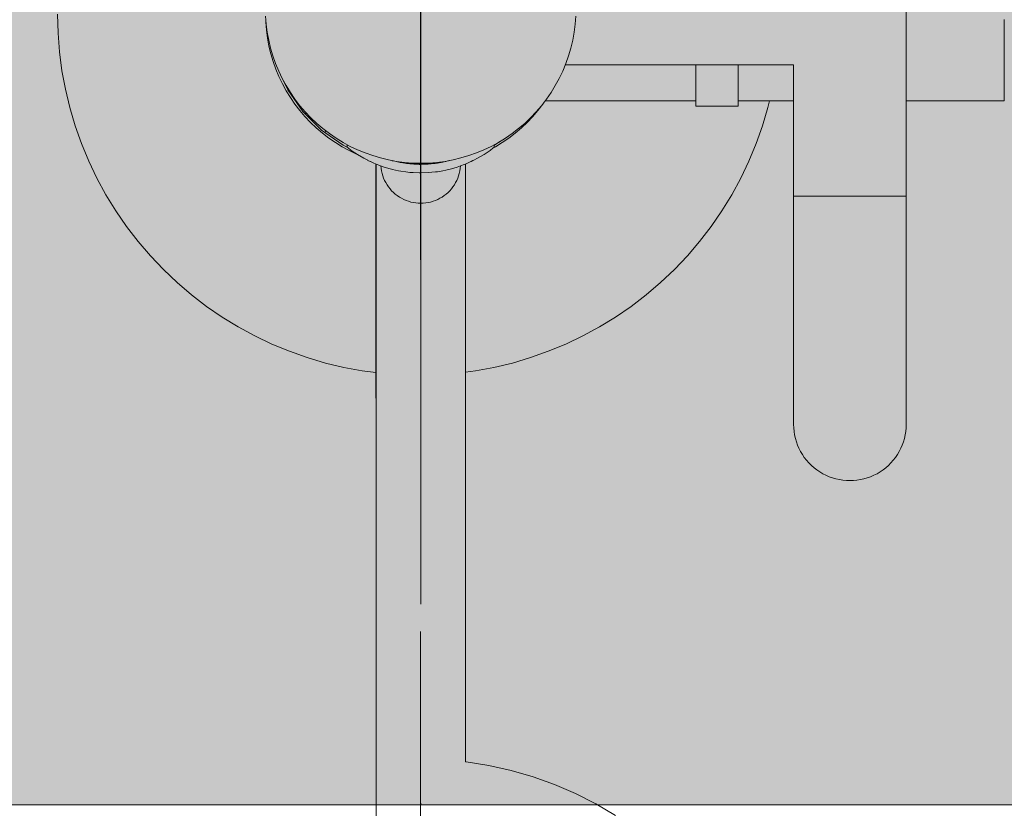
# Model space of a CAD drawing. Units: millimetres. Extents: x -10711 to -5039, y -6698 to 2060.
# Drawn here: x -7259 to -6889, y -4189 to -3892 of the extents above; entities that cross this region are included whole.
import ezdxf

# ---------------------------------------------------------------- set-up
doc = ezdxf.new("R2010")
doc.units = ezdxf.units.MM
doc.header["$MEASUREMENT"] = 0
doc.linetypes.add('Przerywana długa', pattern=[390, 250, -140])
for name, color, linetype, lineweight in [('2D - Ogólne_Nr_pióra__1', 7, 'Continuous', 13), ('Konstrukcja - Stropy_Nr_pióra__1', 7, 'Continuous', 13), ('Konstrukcja - Stropy_Nr_pióra__2', 8, 'Continuous', 13), ('Wnętrze - Umeblowanie_Nr_pióra__1', 7, 'Continuous', 13), ('Wymiarowanie - Ogólne_Nr_pióra__1', 7, 'Continuous', 13)]:
    doc.layers.add(name, color=color, linetype=linetype, lineweight=lineweight)
doc.layers.add('Konstrukcja - Stropy_Nr_pióra__61', color=7, linetype='Continuous', lineweight=13, true_color=0x6a6a6a)
doc.layers.add('Wymiarowanie - Ogólne', color=7, linetype='Continuous')
doc.styles.add('GENERATED_STYLE_1', font='txt')
doc.dimstyles.new('GENERATED_STYLE__2', dxfattribs={"dimtxt": 150, "dimasz": 137.681159, "dimexe": 0.18, "dimexo": 10, "dimgap": 0.09, "dimtad": 1, "dimtih": 1, "dimtoh": 1, "dimdec": 0, "dimlfac": 0.1, "dimzin": 0, "dimdsep": 46, "dimtxsty": 'GENERATED_STYLE_1', "dimblk": 'ARROWHEAD_5', "dimblk1": 'ARROWHEAD_5', "dimblk2": 'ARROWHEAD_5', "dimcen": 0.09, "dimclrd": 7, "dimclre": 7, "dimclrt": 7, "dimadec": 0, "dimazin": 0, "dimtfac": 1, "dimtdec": 4, "dimtmove": 0, "dimatfit": 3, "dimfxl": 0, "dimtolj": 1, "dimtzin": 0, "dimarcsym": 0})

# ---------------------------------------------------------------- blocks, each defined once
blk = doc.blocks.new('*D152')
at = {"layer": 'Wymiarowanie - Ogólne', "linetype": 'Continuous', "lineweight": 0, "true_color": 0x000000}
for points in [[(-9132.36, -5359.55), (-8992.41, -5397.05), (-8992.41, -5322.05)], [(-6546.57, -5359.55), (-6686.52, -5322.05), (-6686.52, -5397.05)]]:
    blk.add_hatch(color=18, dxfattribs=at).paths.add_polyline_path(points)
at = {"layer": 'Wymiarowanie - Ogólne_Nr_pióra__1', "linetype": 'Continuous'}
for p, q in [((-6546.57, -5495.42), (-6546.57, -3869.33)), ((-9132.36, -5495.42), (-9132.36, -4323.23)), ((-9132.36, -5359.55), (-8992.41, -5322.05)), ((-8992.41, -5322.05), (-8992.41, -5397.05)), ((-6546.57, -5359.55), (-6686.52, -5322.05)), ((-6686.52, -5397.05), (-6686.52, -5322.05)), ((-9132.36, -5359.55), (-8992.41, -5397.05)), ((-8992.41, -5359.55), (-6686.52, -5359.55)), ((-6546.57, -5359.55), (-6686.52, -5397.05))]:
    blk.add_line(p, q, dxfattribs=at)
at = {"layer": 'Wymiarowanie - Ogólne_Nr_pióra__1', "insert": (-8010.21, -5329.55), "char_height": 150, "attachment_point": 7, "style": 'GENERATED_STYLE_1'}
blk.add_mtext('\\A1;{\\fArial|b0|i0|c238|p38;259}', dxfattribs=at)
blk = doc.blocks.new('ARROWHEAD_5')
at = {"color": 0, "linetype": 'Continuous', "lineweight": 0}
blk.add_line((0, 0), (-1, 0), dxfattribs=at)
blk.add_solid([(-1, 0.2679), (0, 0), (-1, -0.2679), (-1, 0.2679)], dxfattribs=at)

msp = doc.modelspace()

# ---------------------------------------------------------------- hatches: boundary and pattern name
at = {"layer": 'Konstrukcja - Stropy_Nr_pióra__61', "linetype": 'Continuous', "lineweight": 0, "true_color": 0x1a1a1a}
msp.add_hatch(color=250, dxfattribs=at).paths.add_polyline_path([(-6808.61, -3588.13), (-7408.61, -3588.13), (-7408.61, -4188.13), (-6808.61, -4188.13)])

# ---------------------------------------------------------------- linework, layer by layer
at = {"layer": '2D - Ogólne_Nr_pióra__1', "linetype": 'Przerywana długa', "flags": 128}
for points in [[(-7108.2, -3018.46), (-6546.24, -3018.46), (-6546.24, -4758.59), (-7108.2, -4758.59)], [(-7108.27, -3450.82), (-6546.24, -3450.82), (-6546.24, -4324.82), (-7108.27, -4324.82)]]:
    msp.add_lwpolyline(points, close=True, dxfattribs=at)
at = {"layer": 'Konstrukcja - Stropy_Nr_pióra__1', "linetype": 'Continuous'}
for p, q in [((-6888.54, -3917.94), (-6888.64, -3917.94)), ((-7154.64, -3923.66), (-7154.81, -3923.83)), ((-7154.61, -3923.62), (-7154.64, -3923.66)), ((-7151.5, -3927.83), (-7151.63, -3927.97)), ((-7151.27, -3927.61), (-7151.5, -3927.83)), ((-7144.2, -3934.68), (-7144.39, -3934.87)), ((-7144, -3934.48), (-7144.2, -3934.68)), ((-7143.89, -3934.36), (-7144, -3934.48))]:
    msp.add_line(p, q, dxfattribs=at)
at = {"layer": 'Konstrukcja - Stropy_Nr_pióra__2', "linetype": 'Continuous', "flags": 128}
msp.add_lwpolyline([(-6808.61, -3588.13), (-6808.61, -4188.13), (-7408.61, -4188.13), (-7408.61, -3588.13)], close=True, dxfattribs=at)
at = {"layer": 'Wnętrze - Umeblowanie_Nr_pióra__1', "linetype": 'Continuous'}
for p, q in [((-6925.46, -3817.59), (-6925.46, -3958.89)), ((-7244.9, -3890.4), (-7244.71, -3897.51)), ((-7166.62, -3891.1), (-7166.38, -3894.15)), ((-7050.02, -3894.15), (-7049.78, -3891.1)), ((-7166.49, -3893.42), (-7166.51, -3892.49)), ((-7166.25, -3896.42), (-7166.49, -3893.42)), ((-7166.38, -3894.15), (-7165.98, -3897.19)), ((-7050.42, -3897.19), (-7050.02, -3894.15)), ((-6888.64, -3894.59), (-6888.64, -3892.42)), ((-6888.64, -3896.74), (-6888.64, -3894.59)), ((-7244.71, -3897.51), (-7244.15, -3904.61)), ((-7165.86, -3899.42), (-7166.25, -3896.42)), ((-7165.98, -3897.19), (-7165.42, -3900.2)), ((-7050.98, -3900.2), (-7050.42, -3897.19)), ((-6888.64, -3898.85), (-6888.64, -3896.74)), ((-7165.31, -3902.39), (-7165.86, -3899.42)), ((-7165.42, -3900.2), (-7164.71, -3903.17)), ((-7164.6, -3905.32), (-7165.31, -3902.39)), ((-7051.7, -3903.17), (-7050.98, -3900.2)), ((-6888.64, -3900.92), (-6888.64, -3898.85)), ((-6888.64, -3902.94), (-6888.64, -3900.92)), ((-7244.15, -3904.61), (-7243.22, -3911.67)), ((-7164.71, -3903.17), (-7163.84, -3906.11)), ((-7163.75, -3908.22), (-7164.6, -3905.32)), ((-7163.84, -3906.11), (-7162.82, -3909)), ((-7053.59, -3909), (-7052.57, -3906.11)), ((-7052.57, -3906.11), (-7051.7, -3903.17)), ((-6888.64, -3904.9), (-6888.64, -3902.94)), ((-6888.64, -3906.79), (-6888.64, -3904.9)), ((-7162.74, -3911.06), (-7163.75, -3908.22)), ((-7162.82, -3909), (-7161.65, -3911.83)), ((-7162.49, -3909.78), (-7162.46, -3909.89)), ((-7054.76, -3911.83), (-7053.59, -3909)), ((-7053.76, -3909.41), (-6967.86, -3909.41)), ((-7004.62, -3909.78), (-7004.62, -3909.41)), ((-7004.62, -3911.61), (-7004.62, -3909.78)), ((-6988.68, -3909.78), (-6988.68, -3909.41)), ((-6988.68, -3911.61), (-6988.68, -3909.78)), ((-6967.86, -3909.41), (-6967.86, -3958.89)), ((-6888.64, -3908.61), (-6888.64, -3906.79)), ((-6888.64, -3910.34), (-6888.64, -3908.61)), ((-7243.22, -3911.67), (-7241.92, -3918.67)), ((-7161.58, -3913.85), (-7162.74, -3911.06)), ((-7162.46, -3909.89), (-7162.31, -3910.21)), ((-7161.65, -3911.83), (-7160.33, -3914.59)), ((-7056.08, -3914.59), (-7054.76, -3911.83)), ((-7004.62, -3913.36), (-7004.62, -3911.61)), ((-7004.62, -3915), (-7004.62, -3913.36)), ((-6988.68, -3913.36), (-6988.68, -3911.61)), ((-6988.68, -3915), (-6988.68, -3913.36)), ((-6888.64, -3911.99), (-6888.64, -3910.34)), ((-6888.64, -3913.55), (-6888.64, -3911.99)), ((-6888.64, -3915), (-6888.64, -3913.55)), ((-7160.28, -3916.58), (-7161.58, -3913.85)), ((-7160.33, -3914.59), (-7158.87, -3917.28)), ((-7158.84, -3919.23), (-7160.28, -3916.58)), ((-7159.94, -3915.3), (-7158.27, -3918.9)), ((-7057.54, -3917.28), (-7056.08, -3914.59)), ((-7004.62, -3916.54), (-7004.62, -3915)), ((-7004.62, -3917.96), (-7004.62, -3916.54)), ((-6988.68, -3916.54), (-6988.68, -3915)), ((-6988.68, -3917.96), (-6988.68, -3916.54)), ((-6888.64, -3916.35), (-6888.64, -3915)), ((-6888.64, -3917.59), (-6888.64, -3916.35)), ((-7241.92, -3918.67), (-7240.26, -3925.59)), ((-7158.87, -3917.28), (-7157.27, -3919.9)), ((-7157.26, -3921.8), (-7158.84, -3919.23)), ((-7158.27, -3918.9), (-7152.57, -3927.04)), ((-7157.27, -3919.9), (-7155.53, -3922.42)), ((-7060.88, -3922.42), (-7059.14, -3919.9)), ((-7059.14, -3919.9), (-7057.54, -3917.28)), ((-7004.62, -3919.27), (-7004.62, -3917.96)), ((-7004.62, -3920.45), (-7004.62, -3919.27)), ((-7004.62, -3921.5), (-7004.62, -3920.45)), ((-6988.68, -3919.27), (-6988.68, -3917.96)), ((-6988.68, -3920.45), (-6988.68, -3919.27)), ((-6988.68, -3921.5), (-6988.68, -3920.45)), ((-6888.64, -3918.7), (-6888.64, -3917.59)), ((-6888.64, -3919.7), (-6888.64, -3918.7)), ((-6888.64, -3920.58), (-6888.64, -3919.7)), ((-6888.64, -3921.32), (-6888.64, -3920.58)), ((-7155.55, -3924.29), (-7157.26, -3921.8)), ((-7153.72, -3926.69), (-7155.55, -3924.29)), ((-7155.53, -3922.42), (-7153.67, -3924.85)), ((-7064.09, -3926.69), (-7062.25, -3924.29)), ((-7062.74, -3924.85), (-7060.88, -3922.42)), ((-7062.25, -3924.29), (-7061.7, -3923.49)), ((-7004.62, -3923.03), (-7061.35, -3923.03)), ((-7004.62, -3922.43), (-7004.62, -3921.5)), ((-7004.62, -3923.21), (-7004.62, -3922.43)), ((-7004.62, -3923.86), (-7004.62, -3923.21)), ((-7004.62, -3924.37), (-7004.62, -3923.86)), ((-7004.62, -3924.73), (-7004.62, -3924.37)), ((-6988.68, -3922.43), (-6988.68, -3921.5)), ((-6988.68, -3923.21), (-6988.68, -3922.43)), ((-6967.86, -3923.03), (-6988.68, -3923.03)), ((-6988.68, -3923.86), (-6988.68, -3923.21)), ((-6988.68, -3924.37), (-6988.68, -3923.86)), ((-6988.68, -3924.73), (-6988.68, -3924.37)), ((-6976.93, -3923.03), (-6977.54, -3925.59)), ((-6888.64, -3923.03), (-6925.46, -3923.03)), ((-6888.64, -3921.93), (-6888.64, -3921.32)), ((-6888.64, -3922.41), (-6888.64, -3921.93)), ((-6888.64, -3922.76), (-6888.64, -3922.41)), ((-6888.64, -3922.97), (-6888.64, -3922.76)), ((-6888.64, -3923.03), (-6888.64, -3922.97)), ((-7240.26, -3925.59), (-7238.24, -3932.42)), ((-7151.76, -3928.98), (-7153.72, -3926.69)), ((-7153.67, -3924.85), (-7151.68, -3927.18)), ((-7152.57, -3927.04), (-7145.54, -3934.06)), ((-7151.68, -3927.18), (-7149.57, -3929.4)), ((-7066.84, -3929.4), (-7064.73, -3927.18)), ((-7066.05, -3928.98), (-7064.09, -3926.69)), ((-7064.73, -3927.18), (-7062.74, -3924.85)), ((-7004.62, -3924.95), (-7004.62, -3924.73)), ((-7004.62, -3925.02), (-7004.62, -3924.95)), ((-6988.68, -3925.02), (-7004.62, -3925.02)), ((-6988.68, -3924.95), (-6988.68, -3924.73)), ((-6988.68, -3925.02), (-6988.68, -3924.95)), ((-6977.54, -3925.59), (-6979.56, -3932.42)), ((-7149.68, -3931.17), (-7151.76, -3928.98)), ((-7147.49, -3933.25), (-7149.68, -3931.17)), ((-7149.57, -3929.4), (-7147.35, -3931.51)), ((-7147.35, -3931.51), (-7145.02, -3933.5)), ((-7071.39, -3933.5), (-7069.06, -3931.51)), ((-7070.32, -3933.25), (-7068.13, -3931.17)), ((-7069.06, -3931.51), (-7066.84, -3929.4)), ((-7068.13, -3931.17), (-7066.05, -3928.98)), ((-7238.24, -3932.42), (-7235.86, -3939.13)), ((-7145.19, -3935.21), (-7147.49, -3933.25)), ((-7145.54, -3934.06), (-7137.4, -3939.76)), ((-7142.8, -3937.05), (-7145.19, -3935.21)), ((-7145.02, -3933.5), (-7142.59, -3935.36)), ((-7142.59, -3935.36), (-7140.06, -3937.1)), ((-7076.34, -3937.1), (-7073.82, -3935.36)), ((-7075.01, -3937.05), (-7072.61, -3935.21)), ((-7073.82, -3935.36), (-7071.39, -3933.5)), ((-7072.61, -3935.21), (-7070.32, -3933.25)), ((-6979.56, -3932.42), (-6981.94, -3939.13)), ((-7235.86, -3939.13), (-7233.14, -3945.71)), ((-7140.31, -3938.76), (-7142.8, -3937.05)), ((-7137.73, -3940.34), (-7140.31, -3938.76)), ((-7140.06, -3937.1), (-7137.45, -3938.7)), ((-7137.45, -3938.7), (-7134.76, -3940.16)), ((-7081.64, -3940.16), (-7078.95, -3938.7)), ((-7080.4, -3939.76), (-7078.38, -3938.35)), ((-7080.07, -3940.34), (-7077.49, -3938.76)), ((-7078.95, -3938.7), (-7076.34, -3937.1)), ((-7077.49, -3938.76), (-7075.01, -3937.05)), ((-6981.94, -3939.13), (-6984.67, -3945.71)), ((-7135.08, -3941.78), (-7137.73, -3940.34)), ((-7137.4, -3939.76), (-7135.86, -3940.48)), ((-7135.86, -3940.48), (-7135.86, -3939.56)), ((-7135.49, -3940.77), (-7135.86, -3940.48)), ((-7135.49, -3940.77), (-7134.33, -3941.67)), ((-7132.36, -3943.08), (-7135.08, -3941.78)), ((-7134.76, -3940.16), (-7132, -3941.48)), ((-7134.33, -3941.67), (-7132.02, -3943.24)), ((-7132.1, -3943.19), (-7132.36, -3943.08)), ((-7132, -3941.48), (-7129.17, -3942.65)), ((-7129.17, -3942.65), (-7126.28, -3943.67)), ((-7090.13, -3943.67), (-7087.24, -3942.65)), ((-7087.24, -3942.65), (-7084.41, -3941.48)), ((-7084.41, -3941.48), (-7081.64, -3940.16)), ((-7084.38, -3943.24), (-7082.07, -3941.67)), ((-7080.88, -3940.74), (-7082.07, -3941.67)), ((-7081.03, -3940.86), (-7080.07, -3940.34)), ((-7080.55, -3940.49), (-7080.88, -3940.74)), ((-7080.51, -3940.46), (-7080.55, -3940.49)), ((-7080.51, -3940.46), (-7080.51, -3939.54)), ((-7080.51, -3939.81), (-7080.4, -3939.76)), ((-7233.14, -3945.71), (-7230.07, -3952.14)), ((-7132.02, -3943.24), (-7129.61, -3944.66)), ((-7128.14, -3945.41), (-7129.61, -3944.66)), ((-7128.05, -3945.46), (-7128.14, -3945.41)), ((-7127.25, -3945.86), (-7128.05, -3945.46)), ((-7127.25, -3945.86), (-7127.13, -3945.93)), ((-7125.88, -3946.47), (-7127.13, -3945.93)), ((-7126.28, -3943.67), (-7123.34, -3944.54)), ((-7125.88, -3946.47), (-7124.56, -3947.04)), ((-7125.12, -4034.99), (-7125.12, -3946.8)), ((-7125.03, -4237.65), (-7125.03, -3946.84)), ((-7123.34, -3944.54), (-7120.37, -3945.26)), ((-7120.37, -3945.26), (-7117.35, -3945.81)), ((-7118.97, -3945.52), (-7118.78, -3945.57)), ((-7118.78, -3945.57), (-7118.46, -3945.66)), ((-7118.46, -3945.66), (-7115.93, -3946.23)), ((-7117.35, -3945.81), (-7114.32, -3946.21)), ((-7115.93, -3946.23), (-7115.65, -3946.27)), ((-7115.65, -3946.27), (-7113.37, -3946.63)), ((-7114.32, -3946.21), (-7111.26, -3946.45)), ((-7112.84, -3946.6), (-7113.6, -3946.6)), ((-7113.37, -3946.63), (-7112.31, -3946.73)), ((-7111.93, -3946.6), (-7112.84, -3946.6)), ((-7112.31, -3946.73), (-7110.79, -3946.88)), ((-7111.01, -3946.6), (-7111.93, -3946.6)), ((-7111.26, -3946.45), (-7108.2, -3946.53)), ((-7110.08, -3946.6), (-7111.01, -3946.6)), ((-7110.79, -3946.88), (-7108.83, -3946.94)), ((-7109.14, -3946.6), (-7110.08, -3946.6)), ((-7108.2, -3946.6), (-7109.14, -3946.6)), ((-7108.2, -3946.53), (-7105.14, -3946.45)), ((-7107.26, -3946.6), (-7108.2, -3946.6)), ((-7108.2, -3946.96), (-7105.61, -3946.88)), ((-7106.32, -3946.6), (-7107.26, -3946.6)), ((-7105.39, -3946.6), (-7106.32, -3946.6)), ((-7105.61, -3946.88), (-7105.34, -3946.85)), ((-7104.47, -3946.6), (-7105.39, -3946.6)), ((-7105.34, -3946.85), (-7103.03, -3946.63)), ((-7105.14, -3946.45), (-7102.09, -3946.21)), ((-7103.57, -3946.6), (-7104.47, -3946.6)), ((-7102.8, -3946.6), (-7103.57, -3946.6)), ((-7103.03, -3946.63), (-7101.93, -3946.46)), ((-7102.09, -3946.21), (-7099.05, -3945.81)), ((-7101.93, -3946.46), (-7100.47, -3946.23)), ((-7100.47, -3946.23), (-7098.71, -3945.83)), ((-7099.05, -3945.81), (-7096.04, -3945.26)), ((-7098.71, -3945.83), (-7097.94, -3945.66)), ((-7097.94, -3945.66), (-7097.43, -3945.51)), ((-7096.04, -3945.26), (-7093.06, -3944.54)), ((-7093.06, -3944.54), (-7090.13, -3943.67)), ((-7091.12, -3946.73), (-7091.84, -3947.04)), ((-7091.33, -4171.96), (-7091.33, -3946.82)), ((-7089.54, -3946.04), (-7091.12, -3946.73)), ((-7089.54, -3946.04), (-7089.27, -3945.93)), ((-7088.53, -3945.55), (-7089.27, -3945.93)), ((-7088.2, -3945.38), (-7088.53, -3945.55)), ((-7088.2, -3945.38), (-7086.79, -3944.66)), ((-7086.79, -3944.66), (-7084.38, -3943.24)), ((-6984.67, -3945.71), (-6987.73, -3952.14)), ((-7123.97, -3947.25), (-7124.56, -3947.04)), ((-7123.97, -3947.25), (-7121.94, -3947.98)), ((-7123.08, -3948.48), (-7123.17, -3947.54)), ((-7122.94, -3949.41), (-7123.08, -3948.48)), ((-7122.73, -3950.33), (-7122.94, -3949.41)), ((-7122.47, -3951.23), (-7122.73, -3950.33)), ((-7121.58, -3948.09), (-7121.94, -3947.98)), ((-7121.58, -3948.09), (-7119.25, -3948.76)), ((-7118.78, -3948.87), (-7119.25, -3948.76)), ((-7118.78, -3948.87), (-7116.53, -3949.37)), ((-7115.65, -3949.51), (-7116.53, -3949.37)), ((-7115.65, -3949.51), (-7113.77, -3949.81)), ((-7112.31, -3949.95), (-7113.77, -3949.81)), ((-7112.31, -3949.95), (-7110.99, -3950.07)), ((-7108.83, -3950.14), (-7110.99, -3950.07)), ((-7108.83, -3946.94), (-7108.2, -3946.96)), ((-7108.83, -3950.14), (-7108.2, -3950.16)), ((-7108.2, -3950.16), (-7105.41, -3950.07)), ((-7105.34, -3950.06), (-7105.41, -3950.07)), ((-7105.34, -3950.06), (-7102.63, -3949.81)), ((-7101.93, -3949.7), (-7102.63, -3949.81)), ((-7101.93, -3949.7), (-7099.87, -3949.37)), ((-7098.71, -3949.11), (-7099.87, -3949.37)), ((-7098.71, -3949.11), (-7097.15, -3948.76)), ((-7095.78, -3948.36), (-7097.15, -3948.76)), ((-7095.78, -3948.36), (-7094.46, -3947.98)), ((-7093.22, -3947.54), (-7094.46, -3947.98)), ((-7093.94, -3951.23), (-7093.67, -3950.33)), ((-7093.67, -3950.33), (-7093.47, -3949.41)), ((-7093.47, -3949.41), (-7093.32, -3948.48)), ((-7093.32, -3948.48), (-7093.23, -3947.54)), ((-7093.22, -3947.54), (-7091.84, -3947.04)), ((-7230.07, -3952.14), (-7226.68, -3958.39)), ((-7122.15, -3952.12), (-7122.47, -3951.23)), ((-7121.78, -3952.98), (-7122.15, -3952.12)), ((-7121.35, -3953.82), (-7121.78, -3952.98)), ((-7120.87, -3954.63), (-7121.35, -3953.82)), ((-7095.54, -3954.63), (-7095.06, -3953.82)), ((-7095.06, -3953.82), (-7094.63, -3952.98)), ((-7094.63, -3952.98), (-7094.26, -3952.12)), ((-7094.26, -3952.12), (-7093.94, -3951.23)), ((-6987.73, -3952.14), (-6991.13, -3958.39)), ((-7120.34, -3955.41), (-7120.87, -3954.63)), ((-7119.76, -3956.16), (-7120.34, -3955.41)), ((-7119.14, -3956.87), (-7119.76, -3956.16)), ((-7118.47, -3957.53), (-7119.14, -3956.87)), ((-7117.76, -3958.15), (-7118.47, -3957.53)), ((-7098.64, -3958.15), (-7097.93, -3957.53)), ((-7097.93, -3957.53), (-7097.27, -3956.87)), ((-7097.27, -3956.87), (-7096.65, -3956.16)), ((-7096.65, -3956.16), (-7096.07, -3955.41)), ((-7096.07, -3955.41), (-7095.54, -3954.63)), ((-7226.68, -3958.39), (-7222.96, -3964.46)), ((-7117.02, -3958.73), (-7117.76, -3958.15)), ((-7116.24, -3959.26), (-7117.02, -3958.73)), ((-7115.43, -3959.74), (-7116.24, -3959.26)), ((-7114.59, -3960.17), (-7115.43, -3959.74)), ((-7113.72, -3960.54), (-7114.59, -3960.17)), ((-7112.84, -3960.86), (-7113.72, -3960.54)), ((-7111.93, -3961.13), (-7112.84, -3960.86)), ((-7111.01, -3961.33), (-7111.93, -3961.13)), ((-7110.08, -3961.48), (-7111.01, -3961.33)), ((-7109.14, -3961.57), (-7110.08, -3961.48)), ((-7108.2, -3961.6), (-7109.14, -3961.57)), ((-7108.2, -3961.6), (-7107.26, -3961.57)), ((-7107.26, -3961.57), (-7106.32, -3961.48)), ((-7106.32, -3961.48), (-7105.39, -3961.33)), ((-7105.39, -3961.33), (-7104.47, -3961.13)), ((-7104.47, -3961.13), (-7103.57, -3960.86)), ((-7103.57, -3960.86), (-7102.68, -3960.54)), ((-7102.68, -3960.54), (-7101.82, -3960.17)), ((-7101.82, -3960.17), (-7100.98, -3959.74)), ((-7100.98, -3959.74), (-7100.17, -3959.26)), ((-7100.17, -3959.26), (-7099.39, -3958.73)), ((-7099.39, -3958.73), (-7098.64, -3958.15)), ((-6991.13, -3958.39), (-6994.85, -3964.46)), ((-6967.82, -3958.89), (-6967.86, -3958.89)), ((-6967.85, -3958.89), (-6967.85, -3964.31)), ((-6967.81, -3958.89), (-6967.82, -3958.89)), ((-6967.69, -3958.89), (-6967.82, -3958.89)), ((-6967.48, -3958.9), (-6967.69, -3958.89)), ((-6967.69, -3958.89), (-6967.69, -3958.89)), ((-6967.49, -3958.89), (-6967.69, -3958.89)), ((-6967.2, -3958.89), (-6967.49, -3958.89)), ((-6967.19, -3958.9), (-6967.48, -3958.9)), ((-6966.82, -3958.89), (-6967.2, -3958.89)), ((-6966.82, -3958.9), (-6967.19, -3958.9)), ((-6966.37, -3958.89), (-6966.82, -3958.89)), ((-6966.37, -3958.91), (-6966.82, -3958.9)), ((-6965.84, -3958.89), (-6966.37, -3958.89)), ((-6965.84, -3958.91), (-6966.37, -3958.91)), ((-6965.24, -3958.89), (-6965.84, -3958.89)), ((-6965.23, -3958.91), (-6965.84, -3958.91)), ((-6965.25, -3958.89), (-6965.22, -3958.89)), ((-6964.56, -3958.89), (-6965.24, -3958.89)), ((-6964.55, -3958.92), (-6965.23, -3958.91)), ((-6965.22, -3958.89), (-6965.11, -3958.89)), ((-6965.11, -3958.89), (-6964.93, -3958.9)), ((-6964.93, -3958.9), (-6964.67, -3958.9)), ((-6964.67, -3958.9), (-6964.34, -3958.9)), ((-6963.81, -3958.89), (-6964.56, -3958.89)), ((-6963.81, -3958.92), (-6964.55, -3958.92)), ((-6964.34, -3958.9), (-6963.95, -3958.9)), ((-6963.95, -3958.9), (-6963.48, -3958.91)), ((-6963, -3958.89), (-6963.81, -3958.89)), ((-6962.99, -3958.92), (-6963.81, -3958.92)), ((-6963.48, -3958.91), (-6962.95, -3958.91)), ((-6962.12, -3958.89), (-6963, -3958.89)), ((-6962.11, -3958.92), (-6962.99, -3958.92)), ((-6962.95, -3958.91), (-6962.36, -3958.91)), ((-6962.36, -3958.91), (-6961.7, -3958.91)), ((-6961.17, -3958.89), (-6962.12, -3958.89)), ((-6961.17, -3958.93), (-6962.11, -3958.92)), ((-6961.7, -3958.91), (-6961.17, -3958.92)), ((-6960.17, -3958.89), (-6961.17, -3958.89)), ((-6960.17, -3958.93), (-6961.17, -3958.93)), ((-6959.12, -3958.89), (-6960.17, -3958.89)), ((-6959.12, -3958.93), (-6960.17, -3958.93)), ((-6958.02, -3958.89), (-6959.12, -3958.89)), ((-6958.01, -3958.93), (-6959.12, -3958.93)), ((-6956.87, -3958.89), (-6958.02, -3958.89)), ((-6956.87, -3958.93), (-6958.01, -3958.93)), ((-6955.69, -3958.89), (-6956.87, -3958.89)), ((-6955.68, -3958.94), (-6956.87, -3958.93)), ((-6954.47, -3958.89), (-6955.69, -3958.89)), ((-6954.46, -3958.94), (-6955.68, -3958.94)), ((-6953.21, -3958.89), (-6954.47, -3958.89)), ((-6953.21, -3958.94), (-6954.46, -3958.94)), ((-6951.93, -3958.89), (-6953.21, -3958.89)), ((-6951.93, -3958.94), (-6953.21, -3958.94)), ((-6950.63, -3958.89), (-6951.93, -3958.89)), ((-6950.63, -3958.94), (-6951.93, -3958.94)), ((-6949.32, -3958.89), (-6950.63, -3958.89)), ((-6949.31, -3958.94), (-6950.63, -3958.94)), ((-6947.99, -3958.89), (-6949.32, -3958.89)), ((-6947.99, -3958.94), (-6949.31, -3958.94)), ((-6946.66, -3958.89), (-6947.99, -3958.89)), ((-6946.65, -3958.94), (-6947.99, -3958.94)), ((-6945.33, -3958.89), (-6946.66, -3958.89)), ((-6946.65, -3958.93), (-6946.65, -3958.89)), ((-6945.32, -3958.94), (-6946.65, -3958.94)), ((-6944, -3958.89), (-6945.33, -3958.89)), ((-6944, -3958.94), (-6945.32, -3958.94)), ((-6942.69, -3958.89), (-6944, -3958.89)), ((-6942.68, -3958.94), (-6944, -3958.94)), ((-6941.39, -3958.89), (-6942.69, -3958.89)), ((-6941.38, -3958.94), (-6942.68, -3958.94)), ((-6940.11, -3958.89), (-6941.39, -3958.89)), ((-6940.1, -3958.94), (-6941.38, -3958.94)), ((-6938.86, -3958.89), (-6940.11, -3958.89)), ((-6938.85, -3958.94), (-6940.1, -3958.94)), ((-6937.64, -3958.89), (-6938.86, -3958.89)), ((-6937.63, -3958.94), (-6938.85, -3958.94)), ((-6936.45, -3958.89), (-6937.64, -3958.89)), ((-6936.44, -3958.93), (-6937.63, -3958.94)), ((-6935.3, -3958.89), (-6936.45, -3958.89)), ((-6935.3, -3958.93), (-6936.44, -3958.93)), ((-6934.2, -3958.89), (-6935.3, -3958.89)), ((-6934.19, -3958.93), (-6935.3, -3958.93)), ((-6933.15, -3958.89), (-6934.2, -3958.89)), ((-6933.14, -3958.93), (-6934.19, -3958.93)), ((-6932.15, -3958.89), (-6933.15, -3958.89)), ((-6932.14, -3958.93), (-6933.14, -3958.93)), ((-6931.21, -3958.89), (-6932.15, -3958.89)), ((-6932.14, -3958.92), (-6931.61, -3958.91)), ((-6931.2, -3958.92), (-6932.14, -3958.93)), ((-6931.61, -3958.91), (-6930.95, -3958.91)), ((-6930.33, -3958.89), (-6931.21, -3958.89)), ((-6930.32, -3958.92), (-6931.2, -3958.92)), ((-6930.95, -3958.91), (-6930.36, -3958.91)), ((-6930.36, -3958.91), (-6929.83, -3958.91)), ((-6929.51, -3958.89), (-6930.33, -3958.89)), ((-6929.5, -3958.92), (-6930.32, -3958.92)), ((-6929.83, -3958.91), (-6929.36, -3958.9)), ((-6928.76, -3958.89), (-6929.51, -3958.89)), ((-6928.76, -3958.92), (-6929.5, -3958.92)), ((-6929.36, -3958.9), (-6928.97, -3958.9)), ((-6928.97, -3958.9), (-6928.64, -3958.9)), ((-6928.08, -3958.89), (-6928.76, -3958.89)), ((-6928.08, -3958.91), (-6928.76, -3958.92)), ((-6928.64, -3958.9), (-6928.38, -3958.9)), ((-6928.38, -3958.9), (-6928.2, -3958.89)), ((-6928.2, -3958.89), (-6928.09, -3958.89)), ((-6928.09, -3958.89), (-6928.06, -3958.89)), ((-6927.48, -3958.89), (-6928.08, -3958.89)), ((-6927.47, -3958.91), (-6928.08, -3958.91)), ((-6926.95, -3958.89), (-6927.48, -3958.89)), ((-6926.94, -3958.91), (-6927.47, -3958.91)), ((-6926.5, -3958.89), (-6926.95, -3958.89)), ((-6926.49, -3958.9), (-6926.94, -3958.91)), ((-6926.13, -3958.89), (-6926.5, -3958.89)), ((-6926.12, -3958.9), (-6926.49, -3958.9)), ((-6925.84, -3958.89), (-6926.13, -3958.89)), ((-6925.83, -3958.9), (-6926.12, -3958.9)), ((-6925.63, -3958.89), (-6925.84, -3958.89)), ((-6925.62, -3958.89), (-6925.83, -3958.9)), ((-6925.5, -3958.89), (-6925.63, -3958.89)), ((-6925.5, -3958.89), (-6925.5, -3958.89)), ((-6925.46, -3958.89), (-6925.5, -3958.89)), ((-6925.45, -3958.89), (-6925.46, -3958.89)), ((-6925.45, -3958.89), (-6925.45, -3964.31)), ((-7222.96, -3964.46), (-7218.92, -3970.33)), ((-6994.85, -3964.46), (-6998.88, -3970.33)), ((-6967.85, -3964.31), (-6967.85, -3969.72)), ((-6925.45, -3964.31), (-6925.45, -3969.72)), ((-7218.92, -3970.33), (-7214.59, -3975.98)), ((-6998.88, -3970.33), (-7003.21, -3975.98)), ((-6967.85, -3969.72), (-6967.85, -3975.08)), ((-6925.45, -3969.72), (-6925.45, -3975.08)), ((-7214.59, -3975.98), (-7209.96, -3981.39)), ((-7003.21, -3975.98), (-7007.84, -3981.39)), ((-6967.85, -3975.08), (-6967.85, -3980.38)), ((-6925.45, -3975.08), (-6925.45, -3980.38)), ((-7209.96, -3981.39), (-7205.06, -3986.56)), ((-7007.84, -3981.39), (-7012.74, -3986.56)), ((-6967.85, -3980.38), (-6967.85, -3985.59)), ((-6925.45, -3980.38), (-6925.45, -3985.59)), ((-7205.06, -3986.56), (-7199.9, -3991.46)), ((-7012.74, -3986.56), (-7017.9, -3991.46)), ((-6967.85, -3985.59), (-6967.85, -3990.69)), ((-6925.45, -3985.59), (-6925.45, -3990.69)), ((-6967.85, -3990.69), (-6967.85, -3995.67)), ((-6925.45, -3990.69), (-6925.45, -3995.67)), ((-7199.9, -3991.46), (-7194.49, -3996.08)), ((-7017.9, -3991.46), (-7023.32, -3996.08)), ((-7194.49, -3996.08), (-7188.84, -4000.42)), ((-7023.32, -3996.08), (-7028.97, -4000.42)), ((-6967.85, -3995.67), (-6967.85, -4000.5)), ((-6925.45, -3995.67), (-6925.45, -4000.5)), ((-7188.84, -4000.42), (-7182.97, -4004.45)), ((-7028.97, -4000.42), (-7034.83, -4004.45)), ((-6967.85, -4000.5), (-6967.85, -4005.16)), ((-6925.45, -4000.5), (-6925.45, -4005.16)), ((-7182.97, -4004.45), (-7176.9, -4008.17)), ((-7034.83, -4004.45), (-7040.9, -4008.17)), ((-6967.85, -4005.16), (-6967.85, -4009.64)), ((-6925.45, -4005.16), (-6925.45, -4009.64)), ((-7176.9, -4008.17), (-7170.64, -4011.57)), ((-7040.9, -4008.17), (-7047.16, -4011.57)), ((-6967.85, -4009.64), (-6967.85, -4013.92)), ((-6925.45, -4009.64), (-6925.45, -4013.92)), ((-7170.64, -4011.57), (-7164.22, -4014.63)), ((-7047.16, -4011.57), (-7053.59, -4014.63)), ((-7164.22, -4014.63), (-7157.64, -4017.36)), ((-7053.59, -4014.63), (-7060.17, -4017.36)), ((-6967.85, -4013.92), (-6967.85, -4017.97)), ((-6925.45, -4013.92), (-6925.45, -4017.97)), ((-7157.64, -4017.36), (-7150.93, -4019.73)), ((-7150.93, -4019.73), (-7144.1, -4021.76)), ((-7066.88, -4019.73), (-7073.7, -4021.76)), ((-7060.17, -4017.36), (-7066.88, -4019.73)), ((-6967.85, -4017.97), (-6967.85, -4021.8)), ((-6925.45, -4017.97), (-6925.45, -4021.8)), ((-7144.1, -4021.76), (-7137.18, -4023.42)), ((-7137.18, -4023.42), (-7130.18, -4024.72)), ((-7130.18, -4024.72), (-7125.12, -4025.38)), ((-7087.63, -4024.72), (-7091.33, -4025.2)), ((-7080.63, -4023.42), (-7087.63, -4024.72)), ((-7073.7, -4021.76), (-7080.63, -4023.42)), ((-6967.85, -4021.8), (-6967.85, -4025.37)), ((-6925.45, -4021.8), (-6925.45, -4025.37)), ((-6967.85, -4025.37), (-6967.85, -4028.67)), ((-6925.45, -4025.37), (-6925.45, -4028.67)), ((-6967.85, -4028.67), (-6967.85, -4031.7)), ((-6967.85, -4031.7), (-6967.85, -4034.44)), ((-6925.45, -4028.67), (-6925.45, -4031.7)), ((-6925.45, -4031.7), (-6925.45, -4034.44)), ((-7125.12, -4034.99), (-7125.09, -4034.99)), ((-7125.09, -4034.99), (-7125.03, -4034.99)), ((-6967.85, -4034.44), (-6967.85, -4036.88)), ((-6925.45, -4034.44), (-6925.45, -4036.88)), ((-6967.85, -4036.88), (-6967.85, -4039)), ((-6967.85, -4039), (-6967.85, -4040.81)), ((-6925.45, -4036.88), (-6925.45, -4039)), ((-6925.45, -4039), (-6925.45, -4040.81)), ((-6967.85, -4040.81), (-6967.85, -4042.29)), ((-6967.85, -4042.29), (-6967.85, -4043.44)), ((-6925.45, -4040.81), (-6925.45, -4042.29)), ((-6925.45, -4042.29), (-6925.45, -4043.44)), ((-6967.85, -4043.44), (-6967.85, -4044.26)), ((-6967.85, -4044.26), (-6967.85, -4044.73)), ((-6967.85, -4044.73), (-6967.85, -4044.86)), ((-6967.81, -4046.19), (-6967.85, -4044.86)), ((-6967.69, -4047.52), (-6967.81, -4046.19)), ((-6925.5, -4046.19), (-6925.62, -4047.52)), ((-6925.45, -4044.86), (-6925.5, -4046.19)), ((-6925.45, -4043.44), (-6925.45, -4044.26)), ((-6925.45, -4044.26), (-6925.45, -4044.73)), ((-6925.45, -4044.73), (-6925.45, -4044.86)), ((-6967.48, -4048.84), (-6967.69, -4047.52)), ((-6967.19, -4050.14), (-6967.48, -4048.84)), ((-6966.82, -4051.41), (-6967.19, -4050.14)), ((-6926.12, -4050.14), (-6926.49, -4051.41)), ((-6925.83, -4048.84), (-6926.12, -4050.14)), ((-6925.62, -4047.52), (-6925.83, -4048.84)), ((-6966.37, -4052.67), (-6966.82, -4051.41)), ((-6965.84, -4053.89), (-6966.37, -4052.67)), ((-6965.23, -4055.08), (-6965.84, -4053.89)), ((-6927.47, -4053.89), (-6928.08, -4055.08)), ((-6926.94, -4052.67), (-6927.47, -4053.89)), ((-6926.49, -4051.41), (-6926.94, -4052.67)), ((-6964.55, -4056.22), (-6965.23, -4055.08)), ((-6963.81, -4057.32), (-6964.55, -4056.22)), ((-6962.99, -4058.38), (-6963.81, -4057.32)), ((-6929.5, -4057.32), (-6930.32, -4058.38)), ((-6928.76, -4056.22), (-6929.5, -4057.32)), ((-6928.08, -4055.08), (-6928.76, -4056.22)), ((-6962.11, -4059.38), (-6962.99, -4058.38)), ((-6961.17, -4060.32), (-6962.11, -4059.38)), ((-6960.17, -4061.2), (-6961.17, -4060.32)), ((-6959.12, -4062.01), (-6960.17, -4061.2)), ((-6933.14, -4061.2), (-6934.19, -4062.01)), ((-6932.14, -4060.32), (-6933.14, -4061.2)), ((-6931.2, -4059.38), (-6932.14, -4060.32)), ((-6930.32, -4058.38), (-6931.2, -4059.38)), ((-6958.01, -4062.76), (-6959.12, -4062.01)), ((-6956.87, -4063.44), (-6958.01, -4062.76)), ((-6955.68, -4064.05), (-6956.87, -4063.44)), ((-6954.46, -4064.57), (-6955.68, -4064.05)), ((-6953.21, -4065.03), (-6954.46, -4064.57)), ((-6951.93, -4065.4), (-6953.21, -4065.03)), ((-6950.63, -4065.69), (-6951.93, -4065.4)), ((-6941.38, -4065.4), (-6942.68, -4065.69)), ((-6940.1, -4065.03), (-6941.38, -4065.4)), ((-6938.85, -4064.57), (-6940.1, -4065.03)), ((-6937.63, -4064.05), (-6938.85, -4064.57)), ((-6936.44, -4063.44), (-6937.63, -4064.05)), ((-6935.3, -4062.76), (-6936.44, -4063.44)), ((-6934.19, -4062.01), (-6935.3, -4062.76)), ((-6949.31, -4065.9), (-6950.63, -4065.69)), ((-6947.99, -4066.02), (-6949.31, -4065.9)), ((-6946.65, -4066.06), (-6947.99, -4066.02)), ((-6945.32, -4066.02), (-6946.65, -4066.06)), ((-6944, -4065.9), (-6945.32, -4066.02)), ((-6942.68, -4065.69), (-6944, -4065.9)), ((-7091.33, -4171.96), (-7091.06, -4171.98)), ((-7091.06, -4171.98), (-7082.57, -4173.33)), ((-7082.57, -4173.33), (-7074.18, -4175.2)), ((-7074.18, -4175.2), (-7065.92, -4177.6)), ((-7065.92, -4177.6), (-7057.83, -4180.51)), ((-7057.83, -4180.51), (-7049.94, -4183.93)), ((-7049.94, -4183.93), (-7042.28, -4187.83)), ((-7108.21, -4187.75), (-7108.21, -4187.5)), ((-7108.21, -4188), (-7108.21, -4187.75)), ((-7042.28, -4187.83), (-7034.88, -4192.21))]:
    msp.add_line(p, q, dxfattribs=at)

# ---------------------------------------------------------------- dimensions: what is measured, and where the dimension line sits
at = {"layer": 'Wymiarowanie - Ogólne', "linetype": 'Continuous'}
dim = msp.add_linear_dim(base=(-6546.57, -5359.55), p1=(-9132.36, -4313.23), p2=(-6546.57, -3859.33), dimstyle='GENERATED_STYLE__2', dxfattribs=at)
dim.commit()
dim.dimension.update_dxf_attribs({"geometry": '*D152', "text_midpoint": (-7839.47, -5254.55), "dimtype": 160})

doc.saveas('drawing.dxf')
